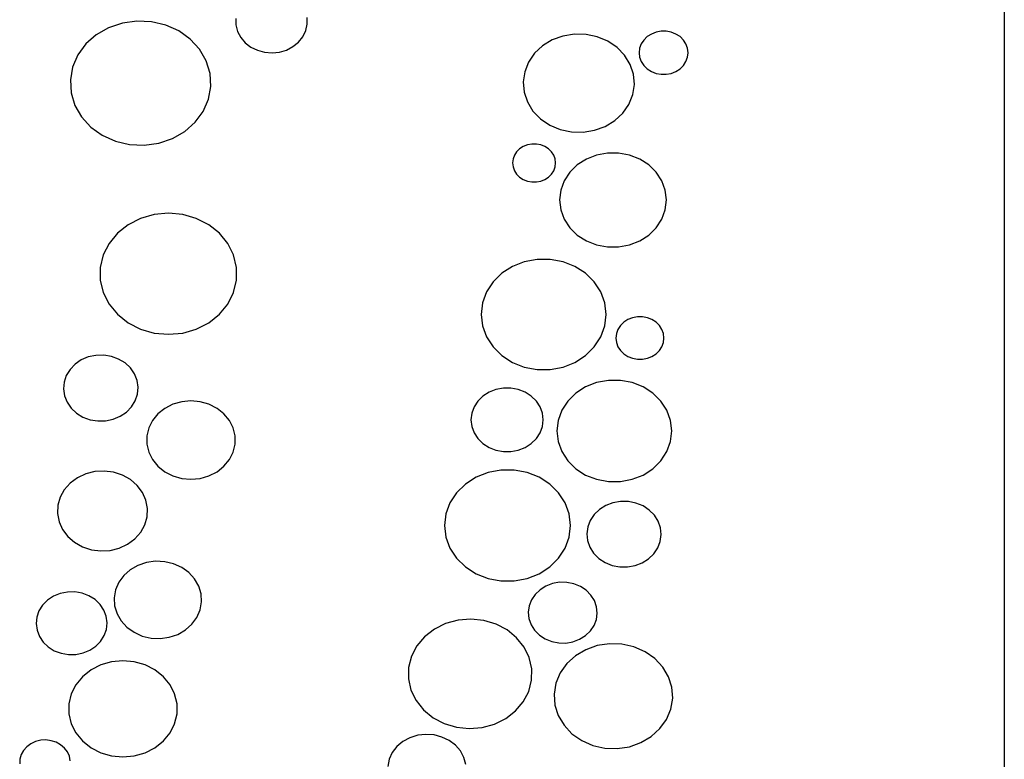
# Model space of a CAD drawing. Units: metres. Extents: x 1.05 to 4.95, y -0.54 to 1.26.
# Drawn here: x 3.8 to 4.02, y 0.08 to 0.26 of the extents above; entities that cross this region are included whole.
import ezdxf

# ---------------------------------------------------------------- set-up
doc = ezdxf.new("R2010")
doc.units = ezdxf.units.M
doc.layers.add('Edges', color=7, linetype='Continuous')

# ---------------------------------------------------------------- blocks, each defined once
blk = doc.blocks.new('laser cut panels fr')
at = {"layer": 'Edges'}
for p, q in [((4.0238, 1.26093), (4.0238, -0.53907)), ((3.84571, 0.25581), (3.84573, 0.25428)), ((3.86224, 0.25447), (3.86222, 0.256)), ((3.81622, 0.25364), (3.81337, 0.252)), ((3.8194, 0.25472), (3.81622, 0.25364)), ((3.82277, 0.25519), (3.8194, 0.25472)), ((3.82617, 0.25503), (3.82277, 0.25519)), ((3.82946, 0.25425), (3.82617, 0.25503)), ((3.8325, 0.25288), (3.82946, 0.25425)), ((3.84573, 0.25428), (3.84612, 0.25278)), ((3.8619, 0.25296), (3.86224, 0.25447)), ((3.81337, 0.252), (3.81096, 0.24987)), ((3.83515, 0.25099), (3.8325, 0.25288)), ((3.84612, 0.25278), (3.84684, 0.25139)), ((3.84684, 0.25139), (3.84788, 0.25016)), ((3.86022, 0.2503), (3.86122, 0.25155)), ((3.86122, 0.25155), (3.8619, 0.25296)), ((3.92152, 0.25171), (3.91903, 0.2508)), ((3.92416, 0.25214), (3.92152, 0.25171)), ((3.92686, 0.25208), (3.92416, 0.25214)), ((3.92948, 0.25153), (3.92686, 0.25208)), ((3.93191, 0.2505), (3.92948, 0.25153)), ((3.94104, 0.25157), (3.94024, 0.25079)), ((3.942, 0.25218), (3.94104, 0.25157)), ((3.94308, 0.25261), (3.942, 0.25218)), ((3.94424, 0.25283), (3.94308, 0.25261)), ((3.94543, 0.25283), (3.94424, 0.25283)), ((3.94659, 0.25261), (3.94543, 0.25283)), ((3.94768, 0.25218), (3.94659, 0.25261)), ((3.94864, 0.25157), (3.94768, 0.25218)), ((3.94943, 0.25079), (3.94864, 0.25157)), ((3.81096, 0.24987), (3.8091, 0.24734)), ((3.83729, 0.24865), (3.83515, 0.25099)), ((3.84788, 0.25016), (3.84919, 0.24915)), ((3.84919, 0.24915), (3.8507, 0.2484)), ((3.85745, 0.24847), (3.85894, 0.24926)), ((3.85894, 0.24926), (3.86022, 0.2503)), ((3.91681, 0.24945), (3.91495, 0.24772)), ((3.91903, 0.2508), (3.91681, 0.24945)), ((3.93405, 0.24905), (3.93191, 0.2505)), ((3.9358, 0.24724), (3.93405, 0.24905)), ((3.93928, 0.24888), (3.93916, 0.24784)), ((3.93965, 0.24988), (3.93928, 0.24888)), ((3.94024, 0.25079), (3.93965, 0.24988)), ((3.95002, 0.24988), (3.94943, 0.25079)), ((3.95039, 0.24888), (3.95002, 0.24988)), ((3.95051, 0.24784), (3.95039, 0.24888)), ((3.8091, 0.24734), (3.80788, 0.24453)), ((3.83884, 0.24596), (3.83729, 0.24865)), ((3.8507, 0.2484), (3.85236, 0.24794)), ((3.85236, 0.24794), (3.85409, 0.2478)), ((3.85409, 0.2478), (3.85581, 0.24798)), ((3.85581, 0.24798), (3.85745, 0.24847)), ((3.91495, 0.24772), (3.91355, 0.24569)), ((3.93708, 0.24515), (3.9358, 0.24724)), ((3.93916, 0.24784), (3.93928, 0.24679)), ((3.93928, 0.24679), (3.93965, 0.2458)), ((3.95002, 0.2458), (3.95039, 0.24679)), ((3.95039, 0.24679), (3.95051, 0.24784)), ((3.80788, 0.24453), (3.80735, 0.24155)), ((3.83972, 0.24305), (3.83884, 0.24596)), ((3.91355, 0.24569), (3.91265, 0.24345)), ((3.93785, 0.24286), (3.93708, 0.24515)), ((3.93965, 0.2458), (3.94024, 0.24489)), ((3.94024, 0.24489), (3.94104, 0.24411)), ((3.94864, 0.24411), (3.94943, 0.24489)), ((3.94943, 0.24489), (3.95002, 0.2458)), ((3.8399, 0.24004), (3.83972, 0.24305)), ((3.91265, 0.24345), (3.91229, 0.24108)), ((3.93806, 0.24049), (3.93785, 0.24286)), ((3.94104, 0.24411), (3.942, 0.24349)), ((3.942, 0.24349), (3.94308, 0.24306)), ((3.94308, 0.24306), (3.94424, 0.24285)), ((3.94424, 0.24285), (3.94543, 0.24285)), ((3.94543, 0.24285), (3.94659, 0.24306)), ((3.94659, 0.24306), (3.94768, 0.24349)), ((3.94768, 0.24349), (3.94864, 0.24411)), ((3.80735, 0.24155), (3.80752, 0.23854)), ((3.83936, 0.23707), (3.8399, 0.24004)), ((3.91229, 0.24108), (3.91251, 0.23871)), ((3.93771, 0.23813), (3.93806, 0.24049)), ((3.80752, 0.23854), (3.80841, 0.23563)), ((3.91251, 0.23871), (3.91327, 0.23643)), ((3.93681, 0.23588), (3.93771, 0.23813)), ((3.80841, 0.23563), (3.80995, 0.23295)), ((3.83814, 0.23426), (3.83936, 0.23707)), ((3.91327, 0.23643), (3.91456, 0.23433)), ((3.9354, 0.23385), (3.93681, 0.23588)), ((3.80995, 0.23295), (3.8121, 0.23061)), ((3.83629, 0.23173), (3.83814, 0.23426)), ((3.91456, 0.23433), (3.91631, 0.23252)), ((3.93354, 0.23212), (3.9354, 0.23385)), ((3.8121, 0.23061), (3.81475, 0.22871)), ((3.83388, 0.2296), (3.83629, 0.23173)), ((3.91631, 0.23252), (3.91844, 0.23107)), ((3.91844, 0.23107), (3.92087, 0.23005)), ((3.92884, 0.22986), (3.93132, 0.23077)), ((3.93132, 0.23077), (3.93354, 0.23212)), ((3.81475, 0.22871), (3.81778, 0.22735)), ((3.83102, 0.22796), (3.83388, 0.2296)), ((3.92087, 0.23005), (3.92349, 0.22949)), ((3.92349, 0.22949), (3.92619, 0.22943)), ((3.92619, 0.22943), (3.92884, 0.22986)), ((3.81778, 0.22735), (3.82107, 0.22657)), ((3.82107, 0.22657), (3.82447, 0.22641)), ((3.82447, 0.22641), (3.82784, 0.22688)), ((3.82784, 0.22688), (3.83102, 0.22796)), ((3.91233, 0.22613), (3.91148, 0.22558)), ((3.91328, 0.2265), (3.91233, 0.22613)), ((3.9143, 0.22669), (3.91328, 0.2265)), ((3.91535, 0.22669), (3.9143, 0.22669)), ((3.91637, 0.2265), (3.91535, 0.22669)), ((3.91732, 0.22613), (3.91637, 0.2265)), ((3.91817, 0.22558), (3.91732, 0.22613)), ((3.91026, 0.2241), (3.90994, 0.22322)), ((3.91078, 0.2249), (3.91026, 0.2241)), ((3.91148, 0.22558), (3.91078, 0.2249)), ((3.91887, 0.2249), (3.91817, 0.22558)), ((3.91939, 0.2241), (3.91887, 0.2249)), ((3.91971, 0.22322), (3.91939, 0.2241)), ((3.9293, 0.22413), (3.92694, 0.2232)), ((3.93183, 0.2246), (3.9293, 0.22413)), ((3.93442, 0.2246), (3.93183, 0.2246)), ((3.93695, 0.22413), (3.93442, 0.2246)), ((3.93932, 0.2232), (3.93695, 0.22413)), ((3.90994, 0.22322), (3.90983, 0.2223)), ((3.90983, 0.2223), (3.90994, 0.22138)), ((3.90994, 0.22138), (3.91026, 0.2205)), ((3.91939, 0.2205), (3.91971, 0.22138)), ((3.91982, 0.2223), (3.91971, 0.22322)), ((3.91971, 0.22138), (3.91982, 0.2223)), ((3.92484, 0.22185), (3.92311, 0.22015)), ((3.92694, 0.2232), (3.92484, 0.22185)), ((3.94141, 0.22185), (3.93932, 0.2232)), ((3.94314, 0.22015), (3.94141, 0.22185)), ((3.91026, 0.2205), (3.91078, 0.2197)), ((3.91078, 0.2197), (3.91148, 0.21901)), ((3.91817, 0.21901), (3.91887, 0.2197)), ((3.91887, 0.2197), (3.91939, 0.2205)), ((3.92311, 0.22015), (3.92182, 0.21817)), ((3.94444, 0.21817), (3.94314, 0.22015)), ((3.91148, 0.21901), (3.91233, 0.21847)), ((3.91233, 0.21847), (3.91328, 0.2181)), ((3.91328, 0.2181), (3.9143, 0.2179)), ((3.9143, 0.2179), (3.91535, 0.2179)), ((3.91535, 0.2179), (3.91637, 0.2181)), ((3.91637, 0.2181), (3.91732, 0.21847)), ((3.91732, 0.21847), (3.91817, 0.21901)), ((3.92182, 0.21817), (3.92102, 0.21599)), ((3.94524, 0.21599), (3.94444, 0.21817)), ((3.92102, 0.21599), (3.92075, 0.21372)), ((3.94551, 0.21372), (3.94524, 0.21599)), ((3.92075, 0.21372), (3.92102, 0.21144)), ((3.94524, 0.21144), (3.94551, 0.21372)), ((3.82678, 0.21037), (3.82362, 0.20946)), ((3.83008, 0.21068), (3.82678, 0.21037)), ((3.83338, 0.21037), (3.83008, 0.21068)), ((3.83654, 0.20946), (3.83338, 0.21037)), ((3.92102, 0.21144), (3.92182, 0.20926)), ((3.94444, 0.20926), (3.94524, 0.21144)), ((3.82075, 0.20799), (3.81828, 0.20603)), ((3.82362, 0.20946), (3.82075, 0.20799)), ((3.83942, 0.20799), (3.83654, 0.20946)), ((3.84189, 0.20603), (3.83942, 0.20799)), ((3.92182, 0.20926), (3.92311, 0.20728)), ((3.94314, 0.20728), (3.94444, 0.20926)), ((3.81828, 0.20603), (3.81633, 0.20365)), ((3.84384, 0.20365), (3.84189, 0.20603)), ((3.92311, 0.20728), (3.92484, 0.20558)), ((3.92484, 0.20558), (3.92694, 0.20424)), ((3.93932, 0.20424), (3.94141, 0.20558)), ((3.94141, 0.20558), (3.94314, 0.20728)), ((3.81633, 0.20365), (3.81498, 0.20097)), ((3.84519, 0.20097), (3.84384, 0.20365)), ((3.92694, 0.20424), (3.9293, 0.20331)), ((3.9293, 0.20331), (3.93183, 0.20283)), ((3.93442, 0.20283), (3.93695, 0.20331)), ((3.93695, 0.20331), (3.93932, 0.20424)), ((3.81498, 0.20097), (3.81429, 0.1981)), ((3.84588, 0.1981), (3.84519, 0.20097)), ((3.93183, 0.20283), (3.93442, 0.20283)), ((3.91256, 0.1994), (3.90979, 0.19831)), ((3.91553, 0.19995), (3.91256, 0.1994)), ((3.91856, 0.19995), (3.91553, 0.19995)), ((3.92153, 0.1994), (3.91856, 0.19995)), ((3.9243, 0.19831), (3.92153, 0.1994)), ((3.81429, 0.1981), (3.81429, 0.19516)), ((3.84588, 0.19516), (3.84588, 0.1981)), ((3.90734, 0.19673), (3.90531, 0.19474)), ((3.90979, 0.19831), (3.90734, 0.19673)), ((3.92675, 0.19673), (3.9243, 0.19831)), ((3.92878, 0.19474), (3.92675, 0.19673)), ((3.81429, 0.19516), (3.81498, 0.19229)), ((3.84519, 0.19229), (3.84588, 0.19516)), ((3.90531, 0.19474), (3.90379, 0.19242)), ((3.9303, 0.19242), (3.92878, 0.19474)), ((3.81498, 0.19229), (3.81633, 0.18961)), ((3.84384, 0.18961), (3.84519, 0.19229)), ((3.90379, 0.19242), (3.90285, 0.18987)), ((3.93123, 0.18987), (3.9303, 0.19242)), ((3.81633, 0.18961), (3.81828, 0.18723)), ((3.84189, 0.18723), (3.84384, 0.18961)), ((3.90285, 0.18987), (3.90254, 0.1872)), ((3.93155, 0.1872), (3.93123, 0.18987)), ((3.81828, 0.18723), (3.82075, 0.18527)), ((3.83942, 0.18527), (3.84189, 0.18723)), ((3.90254, 0.1872), (3.90285, 0.18453)), ((3.93123, 0.18453), (3.93155, 0.1872)), ((3.82075, 0.18527), (3.82362, 0.1838)), ((3.83654, 0.1838), (3.83942, 0.18527)), ((3.93563, 0.18539), (3.93485, 0.18463)), ((3.93657, 0.186), (3.93563, 0.18539)), ((3.93764, 0.18642), (3.93657, 0.186)), ((3.93878, 0.18663), (3.93764, 0.18642)), ((3.93994, 0.18663), (3.93878, 0.18663)), ((3.94108, 0.18642), (3.93994, 0.18663)), ((3.94215, 0.186), (3.94108, 0.18642)), ((3.94309, 0.18539), (3.94215, 0.186)), ((3.94387, 0.18463), (3.94309, 0.18539)), ((3.82362, 0.1838), (3.82678, 0.18289)), ((3.82678, 0.18289), (3.83008, 0.18259)), ((3.83008, 0.18259), (3.83338, 0.18289)), ((3.83338, 0.18289), (3.83654, 0.1838)), ((3.90285, 0.18453), (3.90379, 0.18198)), ((3.9303, 0.18198), (3.93123, 0.18453)), ((3.93391, 0.18275), (3.93379, 0.18173)), ((3.93427, 0.18373), (3.93391, 0.18275)), ((3.93485, 0.18463), (3.93427, 0.18373)), ((3.94445, 0.18373), (3.94387, 0.18463)), ((3.94481, 0.18275), (3.94445, 0.18373)), ((3.94493, 0.18173), (3.94481, 0.18275)), ((3.90379, 0.18198), (3.90531, 0.17966)), ((3.92878, 0.17966), (3.9303, 0.18198)), ((3.93379, 0.18173), (3.93391, 0.1807)), ((3.93391, 0.1807), (3.93427, 0.17972)), ((3.94445, 0.17972), (3.94481, 0.1807)), ((3.94481, 0.1807), (3.94493, 0.18173)), ((3.90531, 0.17966), (3.90734, 0.17767)), ((3.92675, 0.17767), (3.92878, 0.17966)), ((3.93427, 0.17972), (3.93485, 0.17883)), ((3.93485, 0.17883), (3.93563, 0.17807)), ((3.93563, 0.17807), (3.93657, 0.17746)), ((3.94215, 0.17746), (3.94309, 0.17807)), ((3.94309, 0.17807), (3.94387, 0.17883)), ((3.94387, 0.17883), (3.94445, 0.17972)), ((3.80988, 0.17665), (3.80845, 0.17567)), ((3.81151, 0.17734), (3.80988, 0.17665)), ((3.81327, 0.17771), (3.81151, 0.17734)), ((3.81508, 0.17775), (3.81327, 0.17771)), ((3.81686, 0.17746), (3.81508, 0.17775)), ((3.81853, 0.17685), (3.81686, 0.17746)), ((3.82002, 0.17594), (3.81853, 0.17685)), ((3.82126, 0.17478), (3.82002, 0.17594)), ((3.90734, 0.17767), (3.90979, 0.17609)), ((3.90979, 0.17609), (3.91256, 0.175)), ((3.92153, 0.175), (3.9243, 0.17609)), ((3.9243, 0.17609), (3.92675, 0.17767)), ((3.93657, 0.17746), (3.93764, 0.17704)), ((3.93764, 0.17704), (3.93878, 0.17683)), ((3.93878, 0.17683), (3.93994, 0.17683)), ((3.93994, 0.17683), (3.94108, 0.17704)), ((3.94108, 0.17704), (3.94215, 0.17746)), ((3.80727, 0.17446), (3.80641, 0.17305)), ((3.80845, 0.17567), (3.80727, 0.17446)), ((3.82221, 0.17342), (3.82126, 0.17478)), ((3.91256, 0.175), (3.91553, 0.17444)), ((3.91553, 0.17444), (3.91856, 0.17444)), ((3.91856, 0.17444), (3.92153, 0.175)), ((3.8059, 0.17152), (3.80575, 0.16993)), ((3.80641, 0.17305), (3.8059, 0.17152)), ((3.82281, 0.17191), (3.82221, 0.17342)), ((3.82304, 0.17033), (3.82281, 0.17191)), ((3.9293, 0.17141), (3.92676, 0.1704)), ((3.93203, 0.17192), (3.9293, 0.17141)), ((3.93482, 0.17192), (3.93203, 0.17192)), ((3.93755, 0.17141), (3.93482, 0.17192)), ((3.94009, 0.1704), (3.93755, 0.17141)), ((3.80575, 0.16993), (3.80599, 0.16834)), ((3.8229, 0.16873), (3.82304, 0.17033)), ((3.90439, 0.16918), (3.90297, 0.16827)), ((3.90599, 0.16981), (3.90439, 0.16918)), ((3.9077, 0.17013), (3.90599, 0.16981)), ((3.90945, 0.17013), (3.9077, 0.17013)), ((3.91116, 0.16981), (3.90945, 0.17013)), ((3.91276, 0.16918), (3.91116, 0.16981)), ((3.91418, 0.16827), (3.91276, 0.16918)), ((3.9245, 0.16896), (3.92263, 0.16712)), ((3.92676, 0.1704), (3.9245, 0.16896)), ((3.94235, 0.16896), (3.94009, 0.1704)), ((3.94421, 0.16712), (3.94235, 0.16896)), ((3.80599, 0.16834), (3.80659, 0.16684)), ((3.80659, 0.16684), (3.80754, 0.16547)), ((3.82153, 0.1658), (3.82239, 0.1672)), ((3.82239, 0.1672), (3.8229, 0.16873)), ((3.83316, 0.16697), (3.83112, 0.16638)), ((3.8353, 0.16717), (3.83316, 0.16697)), ((3.83743, 0.16697), (3.8353, 0.16717)), ((3.83948, 0.16638), (3.83743, 0.16697)), ((3.9018, 0.16712), (3.90092, 0.16578)), ((3.90297, 0.16827), (3.9018, 0.16712)), ((3.91535, 0.16712), (3.91418, 0.16827)), ((3.91623, 0.16578), (3.91535, 0.16712)), ((3.92263, 0.16712), (3.92124, 0.16499)), ((3.94561, 0.16499), (3.94421, 0.16712)), ((3.80754, 0.16547), (3.80878, 0.16431)), ((3.80878, 0.16431), (3.81027, 0.16341)), ((3.81892, 0.16361), (3.82035, 0.16458)), ((3.82035, 0.16458), (3.82153, 0.1658)), ((3.82926, 0.16543), (3.82766, 0.16416)), ((3.83112, 0.16638), (3.82926, 0.16543)), ((3.84134, 0.16543), (3.83948, 0.16638)), ((3.84293, 0.16416), (3.84134, 0.16543)), ((3.90038, 0.16431), (3.9002, 0.16277)), ((3.90092, 0.16578), (3.90038, 0.16431)), ((3.91677, 0.16431), (3.91623, 0.16578)), ((3.91695, 0.16277), (3.91677, 0.16431)), ((3.92124, 0.16499), (3.92038, 0.16264)), ((3.94647, 0.16264), (3.94561, 0.16499)), ((3.81027, 0.16341), (3.81194, 0.1628)), ((3.81194, 0.1628), (3.81372, 0.1625)), ((3.81372, 0.1625), (3.81553, 0.16255)), ((3.81553, 0.16255), (3.81729, 0.16292)), ((3.81729, 0.16292), (3.81892, 0.16361)), ((3.8264, 0.16263), (3.82553, 0.16089)), ((3.82766, 0.16416), (3.8264, 0.16263)), ((3.8442, 0.16263), (3.84293, 0.16416)), ((3.84507, 0.16089), (3.8442, 0.16263)), ((3.9002, 0.16277), (3.90038, 0.16123)), ((3.91677, 0.16123), (3.91695, 0.16277)), ((3.92038, 0.16264), (3.92009, 0.16019)), ((3.94676, 0.16019), (3.94647, 0.16264)), ((3.82553, 0.16089), (3.82508, 0.15903)), ((3.84552, 0.15903), (3.84507, 0.16089)), ((3.90038, 0.16123), (3.90092, 0.15975)), ((3.90092, 0.15975), (3.9018, 0.15841)), ((3.91535, 0.15841), (3.91623, 0.15975)), ((3.91623, 0.15975), (3.91677, 0.16123)), ((3.92009, 0.16019), (3.92038, 0.15774)), ((3.94647, 0.15774), (3.94676, 0.16019)), ((3.82508, 0.15903), (3.82508, 0.15713)), ((3.84552, 0.15713), (3.84552, 0.15903)), ((3.9018, 0.15841), (3.90297, 0.15726)), ((3.91418, 0.15726), (3.91535, 0.15841)), ((3.92038, 0.15774), (3.92124, 0.1554)), ((3.94561, 0.1554), (3.94647, 0.15774)), ((3.82508, 0.15713), (3.82553, 0.15528)), ((3.82553, 0.15528), (3.8264, 0.15354)), ((3.8442, 0.15354), (3.84507, 0.15528)), ((3.84507, 0.15528), (3.84552, 0.15713)), ((3.90297, 0.15726), (3.90439, 0.15635)), ((3.90439, 0.15635), (3.90599, 0.15572)), ((3.90599, 0.15572), (3.9077, 0.1554)), ((3.9077, 0.1554), (3.90945, 0.1554)), ((3.90945, 0.1554), (3.91116, 0.15572)), ((3.91116, 0.15572), (3.91276, 0.15635)), ((3.91276, 0.15635), (3.91418, 0.15726)), ((3.92124, 0.1554), (3.92263, 0.15326)), ((3.94421, 0.15326), (3.94561, 0.1554)), ((3.8264, 0.15354), (3.82766, 0.15201)), ((3.84293, 0.15201), (3.8442, 0.15354)), ((3.92263, 0.15326), (3.9245, 0.15143)), ((3.94235, 0.15143), (3.94421, 0.15326)), ((3.81302, 0.15076), (3.81092, 0.15024)), ((3.81521, 0.15089), (3.81302, 0.15076)), ((3.81737, 0.15061), (3.81521, 0.15089)), ((3.81943, 0.14994), (3.81737, 0.15061)), ((3.82766, 0.15201), (3.82926, 0.15074)), ((3.82926, 0.15074), (3.83112, 0.14979)), ((3.83948, 0.14979), (3.84134, 0.15074)), ((3.84134, 0.15074), (3.84293, 0.15201)), ((3.90715, 0.15112), (3.90416, 0.15056)), ((3.91021, 0.15112), (3.90715, 0.15112)), ((3.91319, 0.15056), (3.91021, 0.15112)), ((3.9245, 0.15143), (3.92676, 0.14998)), ((3.94009, 0.14998), (3.94235, 0.15143)), ((3.80898, 0.14934), (3.8073, 0.1481)), ((3.81092, 0.15024), (3.80898, 0.14934)), ((3.82128, 0.14891), (3.81943, 0.14994)), ((3.82284, 0.14756), (3.82128, 0.14891)), ((3.83112, 0.14979), (3.83316, 0.1492)), ((3.83316, 0.1492), (3.8353, 0.149)), ((3.8353, 0.149), (3.83743, 0.1492)), ((3.83743, 0.1492), (3.83948, 0.14979)), ((3.90137, 0.14946), (3.8989, 0.14787)), ((3.90416, 0.15056), (3.90137, 0.14946)), ((3.91598, 0.14946), (3.91319, 0.15056)), ((3.91846, 0.14787), (3.91598, 0.14946)), ((3.92676, 0.14998), (3.9293, 0.14898)), ((3.9293, 0.14898), (3.93203, 0.14846)), ((3.93203, 0.14846), (3.93482, 0.14846)), ((3.93482, 0.14846), (3.93755, 0.14898)), ((3.93755, 0.14898), (3.94009, 0.14998)), ((3.80594, 0.14658), (3.80498, 0.14485)), ((3.8073, 0.1481), (3.80594, 0.14658)), ((3.82406, 0.14595), (3.82284, 0.14756)), ((3.8989, 0.14787), (3.89686, 0.14587)), ((3.9205, 0.14587), (3.91846, 0.14787)), ((3.80498, 0.14485), (3.80444, 0.14297)), ((3.82487, 0.14415), (3.82406, 0.14595)), ((3.82524, 0.14225), (3.82487, 0.14415)), ((3.89686, 0.14587), (3.89533, 0.14353)), ((3.92203, 0.14353), (3.9205, 0.14587)), ((3.93488, 0.14385), (3.93311, 0.14354)), ((3.93668, 0.14383), (3.93488, 0.14385)), ((3.93844, 0.14348), (3.93668, 0.14383)), ((3.80444, 0.14297), (3.80435, 0.14104)), ((3.82515, 0.14031), (3.82524, 0.14225)), ((3.89533, 0.14353), (3.89439, 0.14096)), ((3.92297, 0.14096), (3.92203, 0.14353)), ((3.92998, 0.14199), (3.92876, 0.14082)), ((3.93146, 0.14291), (3.92998, 0.14199)), ((3.93311, 0.14354), (3.93146, 0.14291)), ((3.94008, 0.14281), (3.93844, 0.14348)), ((3.94153, 0.14186), (3.94008, 0.14281)), ((3.94271, 0.14066), (3.94153, 0.14186)), ((3.80435, 0.14104), (3.80472, 0.13913)), ((3.82462, 0.13844), (3.82515, 0.14031)), ((3.89439, 0.14096), (3.89407, 0.13827)), ((3.92329, 0.13827), (3.92297, 0.14096)), ((3.92784, 0.13945), (3.92726, 0.13794)), ((3.92876, 0.14082), (3.92784, 0.13945)), ((3.9436, 0.13927), (3.94271, 0.14066)), ((3.94413, 0.13775), (3.9436, 0.13927)), ((3.80472, 0.13913), (3.80553, 0.13733)), ((3.80553, 0.13733), (3.80675, 0.13573)), ((3.82365, 0.1367), (3.82462, 0.13844)), ((3.89407, 0.13827), (3.89439, 0.13559)), ((3.92297, 0.13559), (3.92329, 0.13827)), ((3.92726, 0.13794), (3.92705, 0.13636)), ((3.9443, 0.13616), (3.94413, 0.13775)), ((3.80675, 0.13573), (3.80832, 0.13438)), ((3.82061, 0.13395), (3.82229, 0.13519)), ((3.82229, 0.13519), (3.82365, 0.1367)), ((3.89439, 0.13559), (3.89533, 0.13302)), ((3.92203, 0.13302), (3.92297, 0.13559)), ((3.92705, 0.13636), (3.92721, 0.13477)), ((3.92721, 0.13477), (3.92775, 0.13325)), ((3.94408, 0.13458), (3.9443, 0.13616)), ((3.80832, 0.13438), (3.81017, 0.13334)), ((3.81017, 0.13334), (3.81222, 0.13267)), ((3.81222, 0.13267), (3.81439, 0.1324)), ((3.81439, 0.1324), (3.81657, 0.13252)), ((3.81657, 0.13252), (3.81867, 0.13305)), ((3.81867, 0.13305), (3.82061, 0.13395)), ((3.89533, 0.13302), (3.89686, 0.13068)), ((3.9205, 0.13068), (3.92203, 0.13302)), ((3.92775, 0.13325), (3.92863, 0.13186)), ((3.94258, 0.1317), (3.9435, 0.13307)), ((3.9435, 0.13307), (3.94408, 0.13458)), ((3.89686, 0.13068), (3.8989, 0.12867)), ((3.91846, 0.12867), (3.9205, 0.13068)), ((3.92863, 0.13186), (3.92982, 0.13066)), ((3.92982, 0.13066), (3.93126, 0.12971)), ((3.93989, 0.12961), (3.94136, 0.13053)), ((3.94136, 0.13053), (3.94258, 0.1317)), ((3.82124, 0.128), (3.81974, 0.12668)), ((3.82302, 0.12903), (3.82124, 0.128)), ((3.825, 0.1297), (3.82302, 0.12903)), ((3.82709, 0.12999), (3.825, 0.1297)), ((3.82921, 0.12989), (3.82709, 0.12999)), ((3.83126, 0.12941), (3.82921, 0.12989)), ((3.83315, 0.12856), (3.83126, 0.12941)), ((3.8348, 0.12738), (3.83315, 0.12856)), ((3.8989, 0.12867), (3.90137, 0.12709)), ((3.91598, 0.12709), (3.91846, 0.12867)), ((3.93126, 0.12971), (3.9329, 0.12904)), ((3.9329, 0.12904), (3.93466, 0.12869)), ((3.93466, 0.12869), (3.93646, 0.12867)), ((3.93646, 0.12867), (3.93823, 0.12898)), ((3.93823, 0.12898), (3.93989, 0.12961)), ((3.81974, 0.12668), (3.81859, 0.12511)), ((3.83613, 0.12592), (3.8348, 0.12738)), ((3.83709, 0.12425), (3.83613, 0.12592)), ((3.90137, 0.12709), (3.90416, 0.12599)), ((3.90416, 0.12599), (3.90715, 0.12543)), ((3.91021, 0.12543), (3.91319, 0.12599)), ((3.91319, 0.12599), (3.91598, 0.12709)), ((3.81783, 0.12336), (3.8175, 0.1215)), ((3.81859, 0.12511), (3.81783, 0.12336)), ((3.83764, 0.12244), (3.83709, 0.12425)), ((3.90715, 0.12543), (3.91021, 0.12543)), ((3.9162, 0.12339), (3.91507, 0.12231)), ((3.91756, 0.12424), (3.9162, 0.12339)), ((3.9191, 0.12483), (3.91756, 0.12424)), ((3.92074, 0.12511), (3.9191, 0.12483)), ((3.92241, 0.12509), (3.92074, 0.12511)), ((3.92404, 0.12477), (3.92241, 0.12509)), ((3.92555, 0.12415), (3.92404, 0.12477)), ((3.92689, 0.12327), (3.92555, 0.12415)), ((3.92799, 0.12216), (3.92689, 0.12327)), ((3.80206, 0.12097), (3.80092, 0.11982)), ((3.80344, 0.12188), (3.80206, 0.12097)), ((3.805, 0.12251), (3.80344, 0.12188)), ((3.80668, 0.12285), (3.805, 0.12251)), ((3.8084, 0.12287), (3.80668, 0.12285)), ((3.81009, 0.12257), (3.8084, 0.12287)), ((3.81167, 0.12197), (3.81009, 0.12257)), ((3.81307, 0.12109), (3.81167, 0.12197)), ((3.81424, 0.11998), (3.81307, 0.12109)), ((3.8175, 0.1215), (3.81761, 0.11963)), ((3.83775, 0.12057), (3.83764, 0.12244)), ((3.91421, 0.12104), (3.91367, 0.11964)), ((3.91507, 0.12231), (3.91421, 0.12104)), ((3.92881, 0.12087), (3.92799, 0.12216)), ((3.80092, 0.11982), (3.80008, 0.1185)), ((3.81512, 0.11867), (3.81424, 0.11998)), ((3.81567, 0.11723), (3.81512, 0.11867)), ((3.81761, 0.11963), (3.81816, 0.11782)), ((3.83666, 0.11696), (3.83742, 0.11871)), ((3.83742, 0.11871), (3.83775, 0.12057)), ((3.91367, 0.11964), (3.91348, 0.11817)), ((3.9293, 0.11946), (3.92881, 0.12087)), ((3.92946, 0.11799), (3.9293, 0.11946)), ((3.79957, 0.11704), (3.79942, 0.11553)), ((3.80008, 0.1185), (3.79957, 0.11704)), ((3.81588, 0.11572), (3.81567, 0.11723)), ((3.81816, 0.11782), (3.81912, 0.11615)), ((3.83551, 0.11539), (3.83666, 0.11696)), ((3.90018, 0.11659), (3.89719, 0.11634)), ((3.90316, 0.11628), (3.90018, 0.11659)), ((3.91348, 0.11817), (3.91363, 0.1167)), ((3.91363, 0.1167), (3.91413, 0.11529)), ((3.92872, 0.11512), (3.92926, 0.11652)), ((3.92926, 0.11652), (3.92946, 0.11799)), ((3.79942, 0.11553), (3.79962, 0.11402)), ((3.81521, 0.11275), (3.81572, 0.1142)), ((3.81572, 0.1142), (3.81588, 0.11572)), ((3.81912, 0.11615), (3.82045, 0.11469)), ((3.82045, 0.11469), (3.8221, 0.11352)), ((3.83401, 0.11407), (3.83551, 0.11539)), ((3.89171, 0.11426), (3.88946, 0.11251)), ((3.89433, 0.11556), (3.89171, 0.11426)), ((3.89719, 0.11634), (3.89433, 0.11556)), ((3.906, 0.11542), (3.90316, 0.11628)), ((3.90858, 0.11407), (3.906, 0.11542)), ((3.91413, 0.11529), (3.91494, 0.114)), ((3.92787, 0.11385), (3.92872, 0.11512)), ((3.79962, 0.11402), (3.80017, 0.11258)), ((3.80017, 0.11258), (3.80105, 0.11127)), ((3.81437, 0.11142), (3.81521, 0.11275)), ((3.8221, 0.11352), (3.82399, 0.11266)), ((3.82399, 0.11266), (3.82604, 0.11218)), ((3.82604, 0.11218), (3.82816, 0.11208)), ((3.82816, 0.11208), (3.83025, 0.11237)), ((3.83025, 0.11237), (3.83223, 0.11305)), ((3.83223, 0.11305), (3.83401, 0.11407)), ((3.88946, 0.11251), (3.88766, 0.11039)), ((3.91078, 0.11227), (3.90858, 0.11407)), ((3.91251, 0.1101), (3.91078, 0.11227)), ((3.91494, 0.114), (3.91604, 0.11289)), ((3.91604, 0.11289), (3.91738, 0.11201)), ((3.91738, 0.11201), (3.9189, 0.11139)), ((3.92384, 0.11133), (3.92537, 0.11192)), ((3.92537, 0.11192), (3.92673, 0.11277)), ((3.92673, 0.11277), (3.92787, 0.11385)), ((3.80105, 0.11127), (3.80222, 0.11015)), ((3.80222, 0.11015), (3.80362, 0.10927)), ((3.81185, 0.10937), (3.81323, 0.11028)), ((3.81323, 0.11028), (3.81437, 0.11142)), ((3.88766, 0.11039), (3.88641, 0.10798)), ((3.9137, 0.10766), (3.91251, 0.1101)), ((3.9189, 0.11139), (3.92053, 0.11106)), ((3.92053, 0.11106), (3.9222, 0.11104)), ((3.9222, 0.11104), (3.92384, 0.11133)), ((3.92946, 0.11043), (3.92679, 0.10949)), ((3.93229, 0.11086), (3.92946, 0.11043)), ((3.93517, 0.11076), (3.93229, 0.11086)), ((3.93796, 0.11014), (3.93517, 0.11076)), ((3.94053, 0.10901), (3.93796, 0.11014)), ((3.80362, 0.10927), (3.8052, 0.10867)), ((3.8052, 0.10867), (3.80689, 0.10838)), ((3.80689, 0.10838), (3.80861, 0.1084)), ((3.80861, 0.1084), (3.81029, 0.10873)), ((3.81029, 0.10873), (3.81185, 0.10937)), ((3.88641, 0.10798), (3.88574, 0.10539)), ((3.91428, 0.10506), (3.9137, 0.10766)), ((3.9244, 0.10808), (3.92239, 0.10626)), ((3.92679, 0.10949), (3.9244, 0.10808)), ((3.94279, 0.10744), (3.94053, 0.10901)), ((3.94463, 0.10548), (3.94279, 0.10744)), ((3.81442, 0.10597), (3.81214, 0.1048)), ((3.81692, 0.10669), (3.81442, 0.10597)), ((3.81954, 0.10693), (3.81692, 0.10669)), ((3.82216, 0.10669), (3.81954, 0.10693)), ((3.82466, 0.10597), (3.82216, 0.10669)), ((3.82694, 0.1048), (3.82466, 0.10597)), ((3.88574, 0.10539), (3.88571, 0.10274)), ((3.91424, 0.10241), (3.91428, 0.10506)), ((3.92239, 0.10626), (3.92086, 0.10411)), ((3.94597, 0.10323), (3.94463, 0.10548)), ((3.81018, 0.10324), (3.80863, 0.10136)), ((3.81214, 0.1048), (3.81018, 0.10324)), ((3.8289, 0.10324), (3.82694, 0.1048)), ((3.83045, 0.10136), (3.8289, 0.10324)), ((3.88571, 0.10274), (3.88629, 0.10014)), ((3.92086, 0.10411), (3.91986, 0.10172)), ((3.94675, 0.10079), (3.94597, 0.10323)), ((3.80863, 0.10136), (3.80756, 0.09923)), ((3.83152, 0.09923), (3.83045, 0.10136)), ((3.91358, 0.09982), (3.91424, 0.10241)), ((3.91986, 0.10172), (3.91945, 0.0992)), ((3.94694, 0.09825), (3.94675, 0.10079)), ((3.80756, 0.09923), (3.80702, 0.09696)), ((3.83207, 0.09696), (3.83152, 0.09923)), ((3.88629, 0.10014), (3.88747, 0.0977)), ((3.91232, 0.09741), (3.91358, 0.09982)), ((3.91945, 0.0992), (3.91964, 0.09667)), ((3.94653, 0.09573), (3.94694, 0.09825)), ((3.80702, 0.09696), (3.80702, 0.09463)), ((3.83207, 0.09463), (3.83207, 0.09696)), ((3.88747, 0.0977), (3.88921, 0.09554)), ((3.91053, 0.09529), (3.91232, 0.09741)), ((3.91964, 0.09667), (3.92042, 0.09422)), ((3.80702, 0.09463), (3.80756, 0.09235)), ((3.83152, 0.09235), (3.83207, 0.09463)), ((3.88921, 0.09554), (3.89141, 0.09374)), ((3.89141, 0.09374), (3.89399, 0.09238)), ((3.90827, 0.09354), (3.91053, 0.09529)), ((3.92042, 0.09422), (3.92176, 0.09197)), ((3.94553, 0.09335), (3.94653, 0.09573)), ((3.80756, 0.09235), (3.80863, 0.09023)), ((3.83045, 0.09023), (3.83152, 0.09235)), ((3.89399, 0.09238), (3.89683, 0.09153)), ((3.89683, 0.09153), (3.89981, 0.09122)), ((3.89981, 0.09122), (3.90279, 0.09146)), ((3.90279, 0.09146), (3.90566, 0.09224)), ((3.90566, 0.09224), (3.90827, 0.09354)), ((3.92176, 0.09197), (3.9236, 0.09001)), ((3.944, 0.0912), (3.94553, 0.09335)), ((3.80863, 0.09023), (3.81018, 0.08834)), ((3.8289, 0.08834), (3.83045, 0.09023)), ((3.88605, 0.08908), (3.88443, 0.0882)), ((3.88785, 0.08965), (3.88605, 0.08908)), ((3.88974, 0.08987), (3.88785, 0.08965)), ((3.89164, 0.08973), (3.88974, 0.08987)), ((3.89347, 0.08925), (3.89164, 0.08973)), ((3.89514, 0.08845), (3.89347, 0.08925)), ((3.9236, 0.09001), (3.92585, 0.08844)), ((3.9396, 0.08796), (3.94199, 0.08937)), ((3.94199, 0.08937), (3.944, 0.0912)), ((3.79726, 0.087), (3.7965, 0.08615)), ((3.7982, 0.0877), (3.79726, 0.087)), ((3.79929, 0.0882), (3.7982, 0.0877)), ((3.80047, 0.0885), (3.79929, 0.0882)), ((3.8017, 0.08857), (3.80047, 0.0885)), ((3.80291, 0.08841), (3.8017, 0.08857)), ((3.80406, 0.08803), (3.80291, 0.08841)), ((3.8051, 0.08746), (3.80406, 0.08803)), ((3.80598, 0.0867), (3.8051, 0.08746)), ((3.81018, 0.08834), (3.81214, 0.08678)), ((3.81214, 0.08678), (3.81442, 0.08562)), ((3.82466, 0.08562), (3.82694, 0.08678)), ((3.82694, 0.08678), (3.8289, 0.08834)), ((3.88305, 0.08704), (3.88197, 0.08565)), ((3.88443, 0.0882), (3.88305, 0.08704)), ((3.89659, 0.08736), (3.89514, 0.08845)), ((3.89775, 0.08602), (3.89659, 0.08736)), ((3.92585, 0.08844), (3.92843, 0.08731)), ((3.92843, 0.08731), (3.93122, 0.08669)), ((3.93409, 0.08659), (3.93693, 0.08702)), ((3.93693, 0.08702), (3.9396, 0.08796)), ((3.79596, 0.08518), (3.79566, 0.08412)), ((3.7965, 0.08615), (3.79596, 0.08518)), ((3.80666, 0.0858), (3.80598, 0.0867)), ((3.80712, 0.08479), (3.80666, 0.0858)), ((3.80733, 0.08372), (3.80712, 0.08479)), ((3.81442, 0.08562), (3.81692, 0.0849)), ((3.81692, 0.0849), (3.81954, 0.08466)), ((3.81954, 0.08466), (3.82216, 0.0849)), ((3.82216, 0.0849), (3.82466, 0.08562)), ((3.88197, 0.08565), (3.88124, 0.0841)), ((3.89857, 0.0845), (3.89775, 0.08602)), ((3.89901, 0.08286), (3.89857, 0.0845)), ((3.93122, 0.08669), (3.93409, 0.08659)), ((3.79566, 0.08412), (3.79561, 0.08304)), ((3.88124, 0.0841), (3.88089, 0.08244))]:
    blk.add_line(p, q, dxfattribs=at)

msp = doc.modelspace()

# ---------------------------------------------------------------- block references
msp.add_blockref('laser cut panels fr', (0, 0))

doc.saveas('drawing.dxf')
